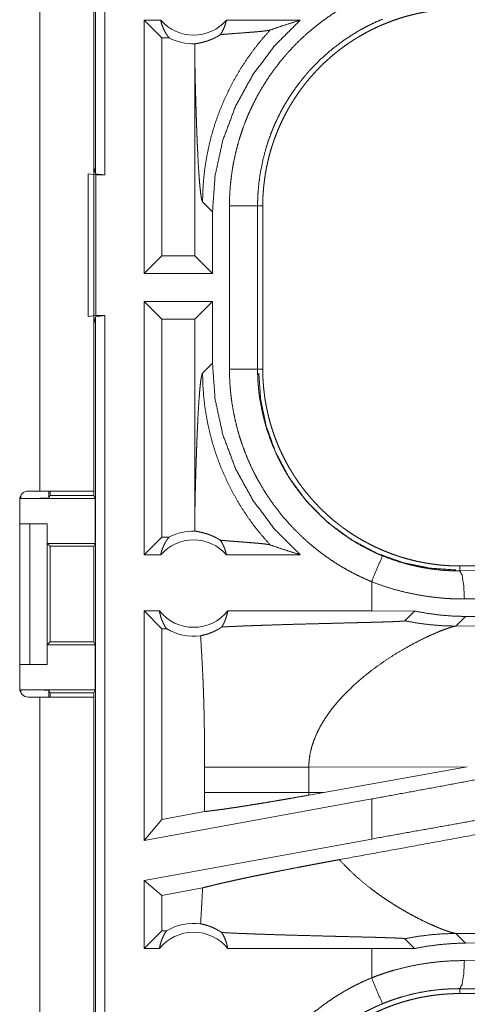
# Model space of a CAD drawing. Units: inches. Extents: x 24 to 148, y 18 to 130.
# Drawn here: x 36 to 37, y 26 to 28 of the extents above; entities that cross this region are included whole.
import ezdxf

# ---------------------------------------------------------------- set-up
doc = ezdxf.new("R2010")
doc.units = ezdxf.units.IN
doc.header["$MEASUREMENT"] = 0
doc.layers.add('1', color=7, linetype='Continuous', true_color=0xffffff)

msp = doc.modelspace()

# ---------------------------------------------------------------- linework, layer by layer
at = {"layer": '1', "color": 18, "linetype": 'Continuous', "lineweight": 18}
for p, q in [((35.8647, 27.6442), (35.8647, 29.0236)), ((35.8813, 29.0216), (35.8813, 27.6421)), ((35.7655, 28.4641), (35.7655, 27.0801)), ((35.8615, 27.0801), (35.8615, 28.4641)), ((35.9821, 27.8856), (35.9507, 27.9171)), ((35.9803, 27.9171), (35.9507, 27.9171)), ((35.9507, 27.4671), (35.9507, 27.9171)), ((36.2281, 27.9171), (36.097, 27.9171)), ((35.9953, 27.8856), (35.9821, 27.8856)), ((35.9821, 27.8856), (35.9821, 27.4985)), ((36.0409, 27.8481), (36.0409, 27.4985)), ((35.8615, 27.6567), (35.8647, 27.6442)), ((35.8515, 27.6438), (35.8649, 27.6421)), ((35.8515, 27.3903), (35.8515, 27.6438)), ((35.8813, 27.6421), (35.8647, 27.6442)), ((35.8649, 27.6421), (35.8813, 27.6421)), ((35.8649, 27.6421), (35.8649, 27.3921)), ((36.0547, 27.5942), (36.0723, 27.5766)), ((36.1024, 27.2968), (36.1024, 27.5873)), ((36.1524, 27.5873), (36.1524, 27.2968)), ((36.1524, 27.5873), (36.1615, 27.5873)), ((36.1615, 27.2968), (36.1615, 27.5873)), ((36.0723, 27.4671), (36.0723, 27.5766)), ((35.9821, 27.4985), (35.9507, 27.4671)), ((36.0409, 27.4985), (35.9821, 27.4985)), ((36.0409, 27.4985), (36.0723, 27.4671)), ((36.0723, 27.4671), (35.9507, 27.4671)), ((36.0723, 27.4171), (35.9507, 27.4171)), ((35.9507, 26.9671), (35.9507, 27.4171)), ((35.9821, 27.3856), (35.9507, 27.4171)), ((36.0409, 27.3856), (36.0723, 27.4171)), ((36.0723, 27.3075), (36.0723, 27.4171)), ((35.8649, 27.3921), (35.8515, 27.3903)), ((35.8647, 27.39), (35.8615, 27.3774)), ((35.8647, 27.39), (35.8813, 27.3921)), ((35.8647, 25.8942), (35.8647, 27.39)), ((35.8649, 27.3921), (35.8813, 27.3921)), ((35.8813, 27.3921), (35.8813, 25.8921)), ((36.0409, 27.3856), (35.9821, 27.3856)), ((35.9821, 27.3856), (35.9821, 26.9985)), ((36.0409, 27.3856), (36.0409, 27.036)), ((36.0723, 27.3075), (36.0547, 27.2899)), ((36.1524, 27.2968), (36.1615, 27.2968)), ((35.7655, 27.0801), (35.745, 27.0801)), ((35.7818, 27.0801), (35.7818, 27.0679)), ((35.784, 27.0801), (35.784, 27.0723)), ((35.8615, 27.0801), (35.8615, 27.0723)), ((35.73, 27.0651), (35.73, 26.7291)), ((35.7318, 27.0671), (35.7318, 27.0723)), ((35.7318, 27.0671), (35.8641, 27.0671)), ((35.784, 27.0723), (35.7818, 27.0679)), ((35.784, 27.0723), (35.8615, 27.0723)), ((35.8641, 27.0671), (35.8615, 27.0723)), ((35.8641, 27.0671), (35.8641, 26.9871)), ((35.73, 27.0221), (35.7481, 27.0221)), ((35.7481, 27.0221), (35.7786, 27.0221)), ((35.7481, 26.7721), (35.7481, 27.0221)), ((35.7786, 27.0221), (35.7786, 26.7721)), ((35.7786, 27.0221), (35.779, 27.0221)), ((35.779, 27.0221), (35.779, 26.9871)), ((35.779, 26.9871), (35.784, 26.982)), ((35.779, 26.9871), (35.8641, 26.9871)), ((35.8616, 26.982), (35.8641, 26.9871)), ((35.9821, 26.9985), (35.9507, 26.9671)), ((35.9953, 26.9985), (35.9821, 26.9985)), ((35.784, 26.982), (35.784, 26.8121)), ((35.784, 26.982), (35.8616, 26.982)), ((35.8616, 26.8121), (35.8616, 26.982)), ((35.9803, 26.9671), (35.9507, 26.9671)), ((36.2281, 26.9671), (36.097, 26.9671)), ((36.5113, 26.9384), (36.5113, 26.9471)), ((42.0428, 26.9471), (36.5113, 26.9471)), ((36.5113, 26.9384), (36.6007, 26.939)), ((36.3549, 26.919), (36.3549, 26.8671)), ((36.6137, 26.8891), (36.5195, 26.8884)), ((35.9821, 26.8356), (35.9507, 26.8671)), ((35.978, 26.8671), (35.9507, 26.8671)), ((35.9507, 26.4589), (35.9507, 26.8671)), ((36.3549, 26.8671), (36.0993, 26.8671)), ((36.4312, 26.867), (36.3549, 26.8671)), ((36.4138, 26.8495), (36.4312, 26.867)), ((36.5044, 26.8402), (36.5215, 26.8573)), ((36.6137, 26.8566), (36.5215, 26.8573)), ((35.9905, 26.8356), (35.9821, 26.8356)), ((35.9821, 26.8356), (35.9821, 26.4966)), ((36.9813, 26.8417), (36.5044, 26.8402)), ((35.784, 26.8121), (35.779, 26.807)), ((35.784, 26.8121), (35.8616, 26.8121)), ((35.8616, 26.8121), (35.8641, 26.807)), ((35.779, 26.807), (35.779, 26.7721)), ((35.779, 26.807), (35.8641, 26.807)), ((35.8641, 26.807), (35.8641, 26.727)), ((35.73, 26.7721), (35.7481, 26.7721)), ((35.7786, 26.7721), (35.7481, 26.7721)), ((35.779, 26.7721), (35.7786, 26.7721)), ((35.7318, 26.727), (35.8641, 26.727)), ((35.7318, 26.7219), (35.7318, 26.727)), ((35.7818, 26.7262), (35.784, 26.7218)), ((35.7818, 26.7262), (35.7818, 26.7141)), ((35.8641, 26.727), (35.8615, 26.7218)), ((35.745, 26.7141), (35.7655, 26.7141)), ((35.7655, 26.7141), (35.7655, 25.3301)), ((35.784, 26.7218), (35.8615, 26.7218)), ((35.784, 26.7218), (35.784, 26.7141)), ((35.8615, 26.7218), (35.8615, 26.7141)), ((35.8615, 25.3301), (35.8615, 26.7141)), ((36.0582, 26.5895), (36.0582, 26.5446)), ((36.2431, 26.5895), (36.5247, 26.5903)), ((36.2431, 26.5446), (36.2431, 26.5895)), ((36.2699, 26.5445), (36.5247, 26.5903)), ((36.3549, 26.5329), (35.9507, 26.4589)), ((36.2699, 26.5445), (36.2431, 26.5446)), ((36.2699, 26.5445), (36.2432, 26.5398)), ((36.3549, 26.5329), (36.3549, 26.4617)), ((35.9821, 26.4966), (35.9507, 26.4589)), ((36.0581, 26.5105), (35.9821, 26.4966)), ((36.3549, 26.4617), (35.9507, 26.3878)), ((35.9821, 26.3616), (35.9507, 26.3878)), ((35.9507, 26.2671), (35.9507, 26.3878)), ((36.0547, 26.3749), (35.9821, 26.3616)), ((35.9821, 26.3616), (35.9821, 26.2985)), ((35.9821, 26.2985), (35.9507, 26.2671)), ((35.9905, 26.2985), (35.9821, 26.2985)), ((36.5215, 26.2768), (36.5044, 26.2939)), ((36.5044, 26.2939), (36.9813, 26.2925)), ((36.4138, 26.2846), (36.4312, 26.2672)), ((36.5215, 26.2768), (36.6137, 26.2775)), ((35.978, 26.2671), (35.9507, 26.2671)), ((36.3549, 26.2671), (36.0993, 26.2671)), ((36.4312, 26.2672), (36.3549, 26.2671)), ((36.3549, 26.2671), (36.3549, 26.2151)), ((36.5195, 26.2457), (36.6137, 26.245)), ((36.6007, 26.1951), (36.5113, 26.1957)), ((36.5113, 26.1957), (36.5113, 26.1871)), ((42.2867, 26.1871), (36.5113, 26.1871))]:
    msp.add_line(p, q, dxfattribs=at)
for centre, radius, start, end in [((36.0387, 27.9684), 0.0777, 221.3424, 318.6576), ((36.0387, 27.9684), 0.0934, 242.355, 271.5048), ((35.745, 27.0651), 0.015, 90, 180), ((36.0387, 26.9157), 0.0934, 88.4952, 117.645), ((36.0387, 26.9157), 0.0777, 41.3424, 138.6576), ((36.0387, 26.9157), 0.0777, 218.744, 321.256), ((36.0387, 26.9157), 0.0934, 238.9768, 277.6574), ((35.745, 26.7291), 0.015, 180, 270), ((36.0387, 26.2184), 0.0934, 82.3426, 121.0232), ((36.0387, 26.2184), 0.0777, 38.744, 141.256)]:
    msp.add_arc(centre, radius, start, end, dxfattribs=at)
for points, knots in [([(36.1024, 27.5873), (36.1027, 27.6024), (36.1035, 27.6175), (36.1049, 27.6324), (36.1068, 27.6472), (36.1093, 27.6619), (36.1123, 27.6766), (36.1158, 27.6911), (36.1199, 27.7055), (36.1245, 27.7198), (36.1296, 27.734), (36.131, 27.7375), (36.1324, 27.7411), (36.1339, 27.7446), (36.1353, 27.7481), (36.1384, 27.755), (36.1415, 27.7618), (36.1482, 27.7753), (36.1553, 27.7885), (36.163, 27.8015), (36.171, 27.8141), (36.1796, 27.8264), (36.1886, 27.8385), (36.1933, 27.8444), (36.1981, 27.8502), (36.2006, 27.8531), (36.203, 27.856), (36.2055, 27.8588), (36.2081, 27.8616), (36.2184, 27.8727), (36.2291, 27.8833), (36.2402, 27.8934), (36.2516, 27.9032), (36.2634, 27.9125), (36.2755, 27.9213), (36.2879, 27.9298), (36.3007, 27.9378), (36.3039, 27.9397), (36.3072, 27.9416), (36.3105, 27.9435), (36.3138, 27.9454), (36.3205, 27.949), (36.3273, 27.9524), (36.3409, 27.959), (36.3549, 27.9651)], [0, 0, 0.031444, 0.062709, 0.093841, 0.124875, 0.155864, 0.186836, 0.217841, 0.248919, 0.280116, 0.311472, 0.31934, 0.327221, 0.335105, 0.342972, 0.35868, 0.374353, 0.405594, 0.436755, 0.467862, 0.498976, 0.530124, 0.561357, 0.577016, 0.592712, 0.600579, 0.608454, 0.61634, 0.62422, 0.655621, 0.686877, 0.718046, 0.74917, 0.780275, 0.811414, 0.842628, 0.873965, 0.881824, 0.889687, 0.897573, 0.905455, 0.921221, 0.936974, 0.968476, 1, 1]), ([(36.1615, 27.5873), (36.1616, 27.5959), (36.1619, 27.6045), (36.1625, 27.6131), (36.1632, 27.6216), (36.1642, 27.6301), (36.1653, 27.6386), (36.1667, 27.647), (36.1682, 27.6554), (36.17, 27.6638), (36.172, 27.6721), (36.1741, 27.6804), (36.1765, 27.6887), (36.1778, 27.6928), (36.1791, 27.6969), (36.1798, 27.6989), (36.1805, 27.701), (36.1812, 27.703), (36.1819, 27.7051), (36.1849, 27.7131), (36.1881, 27.7211), (36.1915, 27.729), (36.1951, 27.7368), (36.1988, 27.7445), (36.2028, 27.7521), (36.2069, 27.7596), (36.2112, 27.7669), (36.2156, 27.7742), (36.2203, 27.7814), (36.2251, 27.7885), (36.2302, 27.7955), (36.2328, 27.7989), (36.2354, 27.8023), (36.2381, 27.8057), (36.2408, 27.8091), (36.2463, 27.8157), (36.252, 27.8221), (36.2579, 27.8284), (36.2639, 27.8345), (36.27, 27.8405), (36.2762, 27.8463), (36.2826, 27.852), (36.2891, 27.8575), (36.2958, 27.8628), (36.3026, 27.868), (36.3096, 27.8731), (36.3167, 27.8779), (36.3203, 27.8803), (36.3239, 27.8827), (36.3257, 27.8838), (36.3276, 27.885), (36.3294, 27.8861), (36.3313, 27.8872), (36.3387, 27.8915), (36.3462, 27.8957), (36.3538, 27.8996), (36.3615, 27.9034), (36.3693, 27.907), (36.3771, 27.9103), (36.3851, 27.9135), (36.3931, 27.9165), (36.4012, 27.9193), (36.4093, 27.9219), (36.4176, 27.9243), (36.4259, 27.9265), (36.4301, 27.9275), (36.4343, 27.9285), (36.4385, 27.9294), (36.4428, 27.9303), (36.4513, 27.9319), (36.4598, 27.9332), (36.4683, 27.9344), (36.4768, 27.9354), (36.4854, 27.9361), (36.494, 27.9366), (36.5027, 27.937), (36.5113, 27.9371)], [0, 0, 0.01573, 0.031405, 0.047034, 0.062625, 0.078195, 0.09374, 0.10928, 0.124821, 0.140375, 0.155944, 0.171546, 0.187186, 0.195024, 0.202874, 0.206803, 0.210739, 0.214676, 0.218616, 0.234334, 0.249997, 0.265613, 0.281199, 0.29676, 0.312303, 0.327843, 0.34339, 0.358941, 0.374517, 0.390128, 0.405778, 0.41362, 0.421477, 0.429348, 0.437221, 0.452926, 0.468578, 0.484189, 0.49977, 0.515321, 0.530869, 0.54641, 0.561953, 0.577509, 0.593095, 0.608715, 0.624377, 0.632228, 0.640089, 0.644033, 0.64797, 0.651903, 0.655837, 0.671523, 0.687167, 0.702769, 0.718343, 0.733894, 0.749433, 0.764974, 0.780522, 0.79609, 0.81168, 0.827311, 0.842987, 0.850844, 0.858713, 0.866591, 0.87446, 0.890166, 0.905853, 0.921525, 0.93719, 0.952865, 0.968547, 0.984258, 1, 1]), ([(35.9803, 27.9171), (35.9815, 27.9121), (35.9831, 27.9072), (35.985, 27.9025), (35.9871, 27.898), (35.9896, 27.8936), (35.9923, 27.8895), (35.9953, 27.8856)], [0, 0, 0.145979, 0.291235, 0.435445, 0.578524, 0.72044, 0.860925, 1, 1]), ([(36.0723, 27.5766), (36.0769, 27.6407), (36.0906, 27.7036), (36.1131, 27.7638), (36.144, 27.8202), (36.1826, 27.8717), (36.2281, 27.9171)], [0, 0, 0.166714, 0.333409, 0.50008, 0.666726, 0.833362, 1, 1]), ([(36.0864, 27.8915), (36.0892, 27.8961), (36.0917, 27.9011), (36.0939, 27.9062), (36.0956, 27.9116), (36.097, 27.9171)], [0, 0, 0.19644, 0.394848, 0.595128, 0.79697, 1, 1]), ([(36.374, 27.9189), (36.3618, 27.9136), (36.3498, 27.9078), (36.3439, 27.9048), (36.338, 27.9016), (36.3351, 27.9), (36.3322, 27.8984), (36.3293, 27.8967), (36.3265, 27.895), (36.3043, 27.8806), (36.2834, 27.8646), (36.2637, 27.8472), (36.2453, 27.8283), (36.243, 27.8258), (36.2408, 27.8233), (36.2387, 27.8208), (36.2365, 27.8182), (36.2323, 27.8131), (36.2282, 27.8079), (36.2203, 27.7974), (36.2128, 27.7866), (36.2057, 27.7755), (36.199, 27.7642), (36.1927, 27.7527), (36.1869, 27.7408), (36.1841, 27.7348), (36.1814, 27.7288), (36.1801, 27.7257), (36.1789, 27.7226), (36.1776, 27.7195), (36.1764, 27.7164), (36.1719, 27.704), (36.1678, 27.6914), (36.1611, 27.666), (36.1563, 27.6401), (36.1546, 27.6271), (36.1534, 27.6139), (36.1531, 27.6106), (36.1529, 27.6072), (36.1528, 27.6039), (36.1526, 27.6006), (36.1524, 27.5939), (36.1524, 27.5873)], [0, 0, 0.031482, 0.062948, 0.078675, 0.094426, 0.102303, 0.110171, 0.118032, 0.125874, 0.188336, 0.250497, 0.312699, 0.375264, 0.38313, 0.391006, 0.39887, 0.406729, 0.422413, 0.43805, 0.469242, 0.500355, 0.531429, 0.562499, 0.593614, 0.624821, 0.640465, 0.656148, 0.664014, 0.671883, 0.679755, 0.687623, 0.718967, 0.750179, 0.812375, 0.874542, 0.905724, 0.937028, 0.944883, 0.952741, 0.960619, 0.968493, 0.984249, 1, 1]), ([(36.1747, 27.8997), (36.1923, 27.9057), (36.2101, 27.9115), (36.2281, 27.9171)], [0, 0, 0.330979, 0.664446, 1, 1]), ([(36.1747, 27.8997), (36.16, 27.883), (36.1462, 27.8657), (36.1333, 27.8478), (36.1214, 27.8294), (36.1104, 27.8105), (36.1004, 27.7913), (36.0914, 27.7717), (36.0834, 27.752), (36.0765, 27.7321), (36.0705, 27.7121), (36.0656, 27.6921), (36.0616, 27.6721), (36.0585, 27.6523), (36.0564, 27.6327), (36.0551, 27.6133), (36.0547, 27.5942)], [0, 0, 0.066034, 0.131932, 0.197609, 0.262981, 0.327979, 0.392524, 0.456567, 0.52001, 0.582809, 0.644914, 0.706252, 0.766787, 0.826461, 0.885243, 0.943102, 1, 1]), ([(36.0864, 27.8915), (36.0926, 27.892), (36.0989, 27.8925), (36.1054, 27.893), (36.112, 27.8935), (36.1253, 27.8945), (36.1319, 27.895), (36.1383, 27.8955), (36.1446, 27.896), (36.1505, 27.8965), (36.1561, 27.897), (36.1612, 27.8975), (36.1657, 27.898), (36.1695, 27.8986), (36.1726, 27.8991), (36.1747, 27.8997)], [0, 0, 0.070084, 0.142135, 0.215725, 0.290335, 0.440357, 0.514566, 0.587239, 0.657578, 0.724738, 0.787702, 0.845454, 0.89687, 0.940661, 0.975481, 1, 1]), ([(36.0411, 27.875), (36.042, 27.8752), (36.0432, 27.8755), (36.0464, 27.876), (36.0484, 27.8764), (36.0506, 27.8769), (36.0531, 27.8774), (36.0558, 27.8781), (36.0587, 27.8789), (36.0619, 27.8798), (36.0653, 27.881), (36.069, 27.8824), (36.07, 27.8828), (36.071, 27.8832), (36.072, 27.8836), (36.073, 27.8841), (36.075, 27.885), (36.0771, 27.8861), (36.0793, 27.8872), (36.0816, 27.8885), (36.0839, 27.8899), (36.0864, 27.8915)], [0, 0, 0.019528, 0.044714, 0.111711, 0.153228, 0.200046, 0.252058, 0.309372, 0.37215, 0.440625, 0.515141, 0.596262, 0.617655, 0.639487, 0.661785, 0.684491, 0.731377, 0.780226, 0.831278, 0.884749, 0.940868, 1, 1]), ([(36.0411, 27.875), (36.0409, 27.8616), (36.0409, 27.8481)], [0, 0, 0.499962, 1, 1]), ([(36.0409, 27.8481), (36.0414, 27.8238), (36.0419, 27.7999), (36.0422, 27.7882), (36.0426, 27.7766), (36.0429, 27.7652), (36.0432, 27.754), (36.0436, 27.7431), (36.044, 27.7323), (36.0443, 27.7219), (36.0447, 27.7117), (36.0451, 27.7018), (36.0456, 27.6922), (36.046, 27.6829), (36.0464, 27.674), (36.0473, 27.6574), (36.0483, 27.6423), (36.0493, 27.629), (36.0503, 27.6177), (36.0514, 27.6084), (36.0525, 27.6013), (36.0536, 27.5966), (36.0547, 27.5942)], [0, 0, 0.09567, 0.189517, 0.235593, 0.281031, 0.325743, 0.369664, 0.412731, 0.454854, 0.495983, 0.536028, 0.574926, 0.612599, 0.64896, 0.683958, 0.74953, 0.808719, 0.860946, 0.905668, 0.942354, 0.970511, 0.98976, 1, 1]), ([(36.1024, 27.5873), (36.1269, 27.5873), (36.1524, 27.5873)], [0, 0, 0.490196, 1, 1]), ([(36.2281, 26.9671), (36.1826, 27.0124), (36.144, 27.0639), (36.1131, 27.1203), (36.0906, 27.1805), (36.0769, 27.2434), (36.0723, 27.3075)], [0, 0, 0.166634, 0.333273, 0.499922, 0.666588, 0.833278, 1, 1]), ([(36.0409, 27.036), (36.0414, 27.0603), (36.0419, 27.0842), (36.0422, 27.096), (36.0426, 27.1075), (36.0429, 27.1189), (36.0432, 27.1301), (36.0436, 27.1411), (36.044, 27.1518), (36.0443, 27.1623), (36.0447, 27.1724), (36.0451, 27.1823), (36.0456, 27.1919), (36.046, 27.2012), (36.0464, 27.2101), (36.0473, 27.2268), (36.0483, 27.2418), (36.0493, 27.2551), (36.0503, 27.2664), (36.0514, 27.2757), (36.0525, 27.2828), (36.0536, 27.2876), (36.0547, 27.2899)], [0, 0, 0.09567, 0.189517, 0.235599, 0.281031, 0.325743, 0.369664, 0.412731, 0.45486, 0.495983, 0.536034, 0.574932, 0.612599, 0.648966, 0.683964, 0.749536, 0.808719, 0.860952, 0.905668, 0.942347, 0.970517, 0.989766, 1, 1]), ([(36.1747, 26.9845), (36.1608, 27.0002), (36.1476, 27.0165), (36.1352, 27.0335), (36.1237, 27.051), (36.1129, 27.0691), (36.103, 27.0876), (36.094, 27.1065), (36.0858, 27.1259), (36.0786, 27.1456), (36.0723, 27.1656), (36.067, 27.1859), (36.0626, 27.2065), (36.0591, 27.2272), (36.0567, 27.248), (36.0552, 27.2689), (36.0547, 27.2899)], [0, 0, 0.06251, 0.125027, 0.187541, 0.25005, 0.312561, 0.375068, 0.437572, 0.500078, 0.56258, 0.625074, 0.687571, 0.750066, 0.812552, 0.875038, 0.937521, 1, 1]), ([(36.1024, 27.2968), (36.1451, 27.2968), (36.1524, 27.2968)], [0, 0, 0.854667, 1, 1]), ([(36.3549, 26.919), (36.341, 26.9251), (36.3274, 26.9316), (36.3141, 26.9386), (36.3012, 26.946), (36.2885, 26.9539), (36.2761, 26.9623), (36.2641, 26.9711), (36.2523, 26.9804), (36.2409, 26.9901), (36.2297, 27.0003), (36.227, 27.0029), (36.2243, 27.0056), (36.2216, 27.0083), (36.2189, 27.011), (36.2137, 27.0164), (36.2085, 27.022), (36.1986, 27.0333), (36.1892, 27.0449), (36.1802, 27.0569), (36.1716, 27.0692), (36.1635, 27.0818), (36.1558, 27.0948), (36.1521, 27.1014), (36.1486, 27.1081), (36.1468, 27.1114), (36.1451, 27.1148), (36.1435, 27.1182), (36.1418, 27.1216), (36.1356, 27.1354), (36.1299, 27.1494), (36.1248, 27.1635), (36.1201, 27.1777), (36.116, 27.1922), (36.1125, 27.2067), (36.1094, 27.2215), (36.1069, 27.2363), (36.1064, 27.2401), (36.1059, 27.2438), (36.1054, 27.2476), (36.1049, 27.2514), (36.1042, 27.2589), (36.1035, 27.2665), (36.1027, 27.2817), (36.1024, 27.2968)], [0, 0, 0.031448, 0.06271, 0.09384, 0.124875, 0.155862, 0.186835, 0.217839, 0.248919, 0.280116, 0.311467, 0.319337, 0.327221, 0.335102, 0.342973, 0.358681, 0.374347, 0.405594, 0.436749, 0.467861, 0.498973, 0.530124, 0.561357, 0.577018, 0.592715, 0.600581, 0.608459, 0.616339, 0.624218, 0.655617, 0.68688, 0.718046, 0.749162, 0.78027, 0.811413, 0.842628, 0.873965, 0.881823, 0.889692, 0.897574, 0.905458, 0.921222, 0.936977, 0.968474, 1, 1]), ([(36.1524, 27.2968), (36.1524, 27.2952), (36.1524, 27.2935), (36.1524, 27.2918), (36.1524, 27.2902), (36.1525, 27.2869), (36.1526, 27.2835), (36.1529, 27.2769), (36.1534, 27.2703), (36.1539, 27.2636), (36.1546, 27.257), (36.155, 27.2537), (36.1554, 27.2504), (36.1558, 27.2471), (36.1563, 27.2438), (36.1612, 27.2178), (36.1679, 27.1924), (36.1764, 27.1676), (36.1869, 27.1432), (36.1883, 27.1402), (36.1898, 27.1373), (36.1913, 27.1343), (36.1928, 27.1313), (36.1959, 27.1255), (36.1991, 27.1197), (36.2058, 27.1083), (36.2129, 27.0973), (36.2204, 27.0865), (36.2283, 27.076), (36.2366, 27.0658), (36.2453, 27.0558), (36.2498, 27.051), (36.2544, 27.0462), (36.2567, 27.0438), (36.2591, 27.0414), (36.2614, 27.0391), (36.2638, 27.0368), (36.2736, 27.0279), (36.2837, 27.0193), (36.3046, 27.0034), (36.3266, 26.989), (36.3381, 26.9825), (36.3498, 26.9763), (36.3527, 26.9748), (36.3557, 26.9734), (36.3587, 26.9719), (36.3618, 26.9705), (36.3678, 26.9678), (36.374, 26.9652)], [0, 0, 0.003937, 0.007879, 0.011817, 0.015751, 0.02362, 0.031488, 0.04722, 0.062949, 0.078681, 0.094424, 0.102301, 0.110173, 0.118033, 0.125881, 0.188345, 0.250507, 0.312697, 0.375266, 0.383134, 0.391007, 0.398874, 0.40673, 0.422409, 0.43805, 0.469249, 0.500361, 0.531435, 0.562504, 0.593621, 0.624822, 0.640473, 0.656156, 0.664014, 0.671882, 0.679756, 0.687621, 0.718968, 0.750182, 0.812372, 0.874539, 0.905725, 0.937032, 0.944885, 0.952743, 0.960618, 0.968493, 0.984251, 1, 1]), ([(36.5044, 26.9401), (36.4584, 26.9432), (36.4112, 26.9529), (36.364, 26.9697), (36.3186, 26.9938), (36.2765, 27.0248), (36.2393, 27.062), (36.2083, 27.1041), (36.1842, 27.1496), (36.1674, 27.1967), (36.1577, 27.244), (36.1546, 27.2899)], [0, 0, 0.083959, 0.171847, 0.263041, 0.356769, 0.452073, 0.547925, 0.643233, 0.736957, 0.828156, 0.916041, 1, 1]), ([(36.5113, 26.9471), (36.5027, 26.9472), (36.4941, 26.9475), (36.4855, 26.948), (36.477, 26.9487), (36.4684, 26.9497), (36.46, 26.9508), (36.4516, 26.9522), (36.4432, 26.9538), (36.4348, 26.9555), (36.4265, 26.9575), (36.4182, 26.9597), (36.4099, 26.9621), (36.4058, 26.9633), (36.4017, 26.9647), (36.3997, 26.9653), (36.3976, 26.966), (36.3956, 26.9667), (36.3935, 26.9675), (36.3854, 26.9705), (36.3774, 26.9737), (36.3696, 26.977), (36.3618, 26.9806), (36.3541, 26.9844), (36.3465, 26.9883), (36.339, 26.9924), (36.3316, 26.9967), (36.3244, 27.0012), (36.3172, 27.0058), (36.3101, 27.0107), (36.3031, 27.0157), (36.2997, 27.0183), (36.2963, 27.0209), (36.2929, 27.0236), (36.2895, 27.0263), (36.2829, 27.0319), (36.2764, 27.0376), (36.2702, 27.0434), (36.264, 27.0494), (36.2581, 27.0555), (36.2522, 27.0618), (36.2466, 27.0682), (36.2411, 27.0747), (36.2357, 27.0814), (36.2305, 27.0882), (36.2255, 27.0951), (36.2206, 27.1022), (36.2183, 27.1058), (36.2159, 27.1094), (36.2148, 27.1113), (36.2136, 27.1131), (36.2125, 27.115), (36.2114, 27.1168), (36.207, 27.1243), (36.2029, 27.1318), (36.1989, 27.1394), (36.1952, 27.1471), (36.1916, 27.1548), (36.1882, 27.1627), (36.1851, 27.1706), (36.1821, 27.1786), (36.1793, 27.1867), (36.1767, 27.1949), (36.1743, 27.2031), (36.1721, 27.2114), (36.1711, 27.2156), (36.1701, 27.2198), (36.1692, 27.2241), (36.1683, 27.2283), (36.1667, 27.2368), (36.1653, 27.2453), (36.1642, 27.2538), (36.1632, 27.2624), (36.1625, 27.271), (36.1619, 27.2796), (36.1616, 27.2882), (36.1615, 27.2968)], [0, 0, 0.01573, 0.031405, 0.047034, 0.062625, 0.078194, 0.093739, 0.10928, 0.12482, 0.140376, 0.155943, 0.171545, 0.187185, 0.195024, 0.202875, 0.206802, 0.210738, 0.214676, 0.218616, 0.234333, 0.249996, 0.265612, 0.281198, 0.29676, 0.312307, 0.327844, 0.343389, 0.358941, 0.374518, 0.390127, 0.405777, 0.413618, 0.421476, 0.429354, 0.437222, 0.452925, 0.468578, 0.484187, 0.499768, 0.515326, 0.530867, 0.546408, 0.561954, 0.57751, 0.593095, 0.608715, 0.624375, 0.632223, 0.64009, 0.64403, 0.647968, 0.651904, 0.655835, 0.671523, 0.687165, 0.702767, 0.718341, 0.733891, 0.749433, 0.764972, 0.780522, 0.796087, 0.81168, 0.827308, 0.842981, 0.850841, 0.858713, 0.866588, 0.874456, 0.890168, 0.905851, 0.921523, 0.937191, 0.952863, 0.968547, 0.984255, 1, 1]), ([(35.8615, 27.0801), (35.8432, 27.0801), (35.8219, 27.0801), (35.7655, 27.0801)], [0, 0, 0.191001, 0.412213, 1, 1]), ([(35.7818, 27.0679), (35.7779, 27.0676), (35.767, 27.0673), (35.7509, 27.0671), (35.7318, 27.0671)], [0, 0, 0.078836, 0.296159, 0.619452, 1, 1]), ([(36.0409, 27.036), (36.0409, 27.0225), (36.0411, 27.0091)], [0, 0, 0.500068, 1, 1]), ([(36.0864, 26.9927), (36.0839, 26.9942), (36.0816, 26.9956), (36.0794, 26.9969), (36.0772, 26.998), (36.073, 27), (36.0691, 27.0017), (36.0672, 27.0024), (36.0654, 27.0031), (36.0646, 27.0034), (36.0637, 27.0037), (36.0628, 27.004), (36.062, 27.0043), (36.0588, 27.0052), (36.0558, 27.006), (36.0531, 27.0067), (36.0506, 27.0072), (36.0484, 27.0077), (36.0464, 27.0081), (36.0447, 27.0084), (36.0432, 27.0087), (36.042, 27.0089), (36.0411, 27.0091)], [0, 0, 0.058965, 0.114877, 0.168123, 0.218891, 0.314109, 0.401848, 0.443152, 0.482935, 0.502225, 0.521173, 0.53977, 0.557901, 0.626746, 0.689865, 0.747456, 0.799672, 0.846569, 0.888224, 0.924448, 0.955294, 0.980479, 1, 1]), ([(35.9803, 26.9671), (35.9815, 26.972), (35.9831, 26.9769), (35.985, 26.9816), (35.9871, 26.9862), (35.9896, 26.9905), (35.9923, 26.9946), (35.9953, 26.9985)], [0, 0, 0.146029, 0.29129, 0.435505, 0.578589, 0.720469, 0.860921, 1, 1]), ([(36.0864, 26.9927), (36.0892, 26.988), (36.0917, 26.9831), (36.0939, 26.9779), (36.0956, 26.9726), (36.097, 26.9671)], [0, 0, 0.19644, 0.394847, 0.595127, 0.796913, 1, 1]), ([(36.0864, 26.9927), (36.0926, 26.9922), (36.0989, 26.9917), (36.1054, 26.9912), (36.112, 26.9907), (36.1253, 26.9897), (36.1319, 26.9892), (36.1383, 26.9886), (36.1446, 26.9881), (36.1505, 26.9876), (36.1561, 26.9871), (36.1612, 26.9866), (36.1657, 26.9861), (36.1695, 26.9855), (36.1726, 26.985), (36.1747, 26.9845)], [0, 0, 0.070082, 0.142136, 0.215723, 0.290333, 0.440355, 0.514563, 0.587237, 0.657575, 0.724735, 0.7877, 0.845452, 0.896868, 0.940657, 0.975476, 1, 1]), ([(36.1747, 26.9845), (36.1923, 26.9784), (36.2101, 26.9726), (36.2281, 26.9671)], [0, 0, 0.33097, 0.664446, 1, 1]), ([(36.374, 26.9652), (36.3642, 26.9417), (36.3549, 26.919)], [0, 0, 0.509817, 1, 1]), ([(36.374, 26.9652), (36.3906, 26.9588), (36.4073, 26.9533), (36.4243, 26.9487), (36.4414, 26.9449), (36.4587, 26.942), (36.4762, 26.9399), (36.4806, 26.9395), (36.485, 26.9392), (36.4894, 26.9389), (36.4938, 26.9387), (36.4981, 26.9385), (36.5025, 26.9384), (36.5047, 26.9384), (36.5069, 26.9384), (36.508, 26.9384), (36.5091, 26.9384), (36.5102, 26.9384), (36.5105, 26.9384), (36.5108, 26.9384), (36.5109, 26.9384), (36.5112, 26.9384), (36.5113, 26.9384)], [0, 0, 0.126168, 0.251482, 0.376209, 0.500709, 0.62525, 0.750132, 0.781451, 0.812784, 0.844067, 0.875328, 0.906526, 0.937713, 0.953291, 0.968869, 0.976658, 0.984446, 0.992211, 0.994176, 0.996117, 0.997088, 0.999029, 1, 1]), ([(36.5195, 26.8884), (36.5183, 26.9129), (36.5153, 26.9311), (36.5113, 26.9384)], [0, 0, 0.47824, 0.838148, 1, 1]), ([(36.5195, 26.8884), (36.509, 26.8885), (36.4985, 26.8888), (36.4932, 26.889), (36.488, 26.8893), (36.4827, 26.8897), (36.4775, 26.8902), (36.4565, 26.8925), (36.4358, 26.8959), (36.4153, 26.9002), (36.3949, 26.9055), (36.3748, 26.9118), (36.3549, 26.919)], [0, 0, 0.062401, 0.124868, 0.156122, 0.187436, 0.218773, 0.250101, 0.375034, 0.499625, 0.624131, 0.748856, 0.874038, 1, 1]), ([(35.978, 26.8671), (35.9792, 26.8614), (35.9807, 26.8558), (35.9826, 26.8505), (35.9849, 26.8453), (35.9875, 26.8403), (35.9905, 26.8356)], [0, 0, 0.169649, 0.338372, 0.505992, 0.672294, 0.837005, 1, 1]), ([(36.0887, 26.8386), (36.0917, 26.8438), (36.0943, 26.8493), (36.0964, 26.855), (36.0981, 26.861), (36.0993, 26.8671)], [0, 0, 0.196478, 0.394968, 0.59523, 0.797025, 1, 1]), ([(36.5215, 26.8573), (36.4989, 26.858), (36.4762, 26.8599), (36.4537, 26.8628), (36.4312, 26.867)], [0, 0, 0.249245, 0.49858, 0.74863, 1, 1]), ([(36.0887, 26.8386), (36.1047, 26.8394), (36.1222, 26.8402), (36.1269, 26.8404), (36.1316, 26.8405), (36.1363, 26.8407), (36.1388, 26.8408), (36.1511, 26.8413), (36.1612, 26.8416), (36.1821, 26.8423), (36.2038, 26.843), (36.226, 26.8436), (36.2487, 26.8442), (36.2717, 26.8448), (36.295, 26.8454), (36.3182, 26.846), (36.3298, 26.8463), (36.3471, 26.8467), (36.3584, 26.847), (36.3695, 26.8473), (36.375, 26.8475), (36.3803, 26.8477), (36.3855, 26.8478), (36.3906, 26.848), (36.393, 26.8481), (36.3954, 26.8482), (36.3977, 26.8483), (36.4, 26.8484), (36.4021, 26.8485), (36.4042, 26.8486), (36.4051, 26.8487), (36.4061, 26.8487), (36.407, 26.8488), (36.4078, 26.8488), (36.4094, 26.8489), (36.4108, 26.849), (36.4114, 26.8491), (36.412, 26.8492), (36.4125, 26.8492), (36.4129, 26.8493), (36.4135, 26.8494), (36.4138, 26.8495)], [0, 0, 0.049154, 0.103121, 0.117305, 0.131758, 0.146461, 0.153912, 0.191908, 0.223102, 0.287387, 0.35388, 0.422212, 0.491992, 0.562852, 0.634351, 0.70597, 0.74165, 0.79471, 0.82954, 0.863681, 0.880392, 0.896803, 0.912824, 0.928386, 0.935938, 0.943299, 0.950441, 0.957323, 0.963925, 0.970218, 0.973225, 0.976132, 0.978909, 0.981567, 0.986452, 0.990731, 0.992621, 0.994322, 0.995835, 0.99712, 0.99903, 1, 1]), ([(36.4138, 26.8495), (36.4362, 26.8455), (36.4588, 26.8426), (36.4816, 26.8408), (36.5044, 26.8402)], [0, 0, 0.25, 0.500027, 0.750003, 1, 1]), ([(36.0511, 26.8231), (36.0548, 26.8239), (36.0588, 26.8249), (36.0632, 26.8261), (36.0679, 26.8278), (36.0729, 26.8298), (36.078, 26.8322), (36.0794, 26.8329), (36.0807, 26.8336), (36.082, 26.8343), (36.0834, 26.8351), (36.0861, 26.8368), (36.0887, 26.8386)], [0, 0, 0.091608, 0.19323, 0.304771, 0.425833, 0.556235, 0.695888, 0.732217, 0.76911, 0.806543, 0.844399, 0.921411, 1, 1]), ([(36.4142, 26.8007), (36.4294, 26.8091), (36.444, 26.8166), (36.4577, 26.8232), (36.4703, 26.8287), (36.4815, 26.8332), (36.4911, 26.8367), (36.4952, 26.838), (36.4988, 26.839), (36.5019, 26.8397), (36.5044, 26.8402)], [0, 0, 0.176032, 0.341956, 0.49569, 0.63501, 0.757543, 0.86089, 0.904581, 0.94256, 0.974453, 1, 1]), ([(36.0511, 26.8231), (36.0529, 26.7939), (36.0545, 26.7647), (36.0552, 26.7501), (36.0558, 26.7356), (36.0563, 26.721), (36.0568, 26.7064), (36.0575, 26.6771), (36.058, 26.6479), (36.0582, 26.6187), (36.0582, 26.5895)], [0, 0, 0.125035, 0.250049, 0.312545, 0.375035, 0.437525, 0.500012, 0.624992, 0.749978, 0.87498, 1, 1]), ([(36.3457, 26.7544), (36.3626, 26.7673), (36.3798, 26.7794), (36.3971, 26.7906), (36.4142, 26.8007)], [0, 0, 0.257746, 0.511987, 0.760278, 1, 1]), ([(36.3457, 26.7544), (36.324, 26.7358), (36.3038, 26.7158)], [0, 0, 0.501744, 1, 1]), ([(35.7318, 26.727), (35.7509, 26.727), (35.767, 26.7268), (35.7779, 26.7265), (35.7818, 26.7262)], [0, 0, 0.380549, 0.703843, 0.921166, 1, 1]), ([(35.7655, 26.7141), (35.8219, 26.7141), (35.8432, 26.7141), (35.8615, 26.7141)], [0, 0, 0.587787, 0.808999, 1, 1]), ([(36.3038, 26.7158), (36.2967, 26.708), (36.2899, 26.7), (36.2834, 26.6919), (36.2774, 26.6836)], [0, 0, 0.253441, 0.50483, 0.75375, 1, 1]), ([(36.2774, 26.6836), (36.2699, 26.6724), (36.2632, 26.661), (36.2574, 26.6494), (36.2525, 26.6376), (36.2485, 26.6257), (36.2456, 26.6137), (36.2438, 26.6016), (36.2431, 26.5895)], [0, 0, 0.132347, 0.262459, 0.390276, 0.515811, 0.639195, 0.760708, 0.88078, 1, 1]), ([(36.0582, 26.5895), (36.0726, 26.5895), (36.0906, 26.5895), (36.1119, 26.5895), (36.1358, 26.5895), (36.1616, 26.5895), (36.175, 26.5895), (36.2023, 26.5895), (36.2297, 26.5895), (36.2431, 26.5895)], [0, 0, 0.077631, 0.175054, 0.290048, 0.419428, 0.559302, 0.631863, 0.779501, 0.927228, 1, 1]), ([(36.6137, 26.5814), (36.5285, 26.5651), (36.442, 26.5489), (36.3549, 26.5329)], [0, 0, 0.32926, 0.663448, 1, 1]), ([(36.0582, 26.5446), (36.0582, 26.5276), (36.0581, 26.5105)], [0, 0, 0.500046, 1, 1]), ([(36.0581, 26.5105), (36.0648, 26.5113), (36.0723, 26.5122), (36.0743, 26.5125), (36.0764, 26.5127), (36.0785, 26.513), (36.0807, 26.5133), (36.0852, 26.5139), (36.0898, 26.5145), (36.0996, 26.5159), (36.1102, 26.5175), (36.1157, 26.5183), (36.1214, 26.5192), (36.1273, 26.5201), (36.1303, 26.5206), (36.1333, 26.5211), (36.1457, 26.5231), (36.1586, 26.5251), (36.1718, 26.5273), (36.1856, 26.5297), (36.1926, 26.5309), (36.1997, 26.5321), (36.2068, 26.5333), (36.214, 26.5346), (36.2285, 26.5371), (36.2432, 26.5398)], [0, 0, 0.035552, 0.076012, 0.086887, 0.098062, 0.109486, 0.121139, 0.145209, 0.170253, 0.223248, 0.280125, 0.310009, 0.340886, 0.372705, 0.388882, 0.405219, 0.472119, 0.5415, 0.613326, 0.687634, 0.725698, 0.76409, 0.802771, 0.841688, 0.920325, 1, 1]), ([(36.0582, 26.5446), (36.0723, 26.5446), (36.0897, 26.5446), (36.1101, 26.5446), (36.1331, 26.5446), (36.1584, 26.5446), (36.1854, 26.5446), (36.2139, 26.5446), (36.2431, 26.5446)], [0, 0, 0.076223, 0.170264, 0.280505, 0.405025, 0.541677, 0.688101, 0.841761, 1, 1]), ([(36.2432, 26.5398), (36.2431, 26.5422), (36.2431, 26.5446)], [0, 0, 0.500288, 1, 1]), ([(36.9346, 26.5425), (36.6721, 26.4939), (36.4182, 26.4472), (36.2975, 26.4251)], [0, 0, 0.412052, 0.810676, 1, 1]), ([(36.6137, 26.5078), (36.5285, 26.4929), (36.442, 26.4775), (36.3549, 26.4617)], [0, 0, 0.328889, 0.663076, 1, 1]), ([(36.0547, 26.3749), (36.0584, 26.3759), (36.0625, 26.3769), (36.0669, 26.378), (36.0717, 26.3792), (36.0742, 26.3798), (36.0767, 26.3804), (36.0794, 26.3811), (36.0808, 26.3814), (36.0822, 26.3817), (36.0879, 26.3831), (36.0939, 26.3844), (36.1002, 26.3858), (36.1067, 26.3873), (36.1134, 26.3888), (36.1205, 26.3903), (36.1278, 26.3919), (36.1353, 26.3935), (36.1373, 26.3939), (36.1412, 26.3947), (36.1431, 26.3951), (36.1511, 26.3968), (36.1593, 26.3984), (36.1676, 26.4001), (36.1761, 26.4019), (36.1847, 26.4036), (36.1935, 26.4053), (36.207, 26.408), (36.2163, 26.4098), (36.2303, 26.4125), (36.2397, 26.4143), (36.2492, 26.4161), (36.2587, 26.4179), (36.2683, 26.4197), (36.278, 26.4215), (36.2877, 26.4233), (36.2975, 26.4251)], [0, 0, 0.015524, 0.032455, 0.050775, 0.070488, 0.080863, 0.091595, 0.102673, 0.108352, 0.114096, 0.137789, 0.162579, 0.18844, 0.215374, 0.243354, 0.272394, 0.302492, 0.333664, 0.341619, 0.357714, 0.365815, 0.398689, 0.432249, 0.466466, 0.501342, 0.536876, 0.573081, 0.62866, 0.666551, 0.724176, 0.762869, 0.801807, 0.840961, 0.880359, 0.919988, 0.959871, 1, 1]), ([(36.3569, 26.371), (36.3411, 26.3835), (36.3258, 26.3967), (36.3112, 26.4106), (36.2975, 26.4251)], [0, 0, 0.250682, 0.501998, 0.752281, 1, 1]), ([(36.0547, 26.3749), (36.0539, 26.3589), (36.053, 26.3429), (36.0521, 26.327), (36.0511, 26.311)], [0, 0, 0.249951, 0.499939, 0.749956, 1, 1]), ([(36.3569, 26.371), (36.3684, 26.3626), (36.3799, 26.3547), (36.3914, 26.3471), (36.4029, 26.34), (36.4142, 26.3333), (36.4253, 26.3271), (36.4362, 26.3214), (36.4466, 26.3162)], [0, 0, 0.134606, 0.267701, 0.398739, 0.527054, 0.652057, 0.773015, 0.889266, 1, 1]), ([(36.0887, 26.2956), (36.0861, 26.2973), (36.0834, 26.299), (36.082, 26.2998), (36.0807, 26.3005), (36.0794, 26.3012), (36.078, 26.3019), (36.0729, 26.3044), (36.0679, 26.3064), (36.0632, 26.308), (36.0588, 26.3093), (36.0548, 26.3103), (36.0511, 26.311)], [0, 0, 0.078501, 0.155424, 0.19328, 0.230694, 0.267605, 0.303934, 0.443604, 0.574168, 0.69523, 0.80677, 0.908392, 1, 1]), ([(36.4466, 26.3162), (36.4612, 26.3093), (36.4745, 26.3036)], [0, 0, 0.528751, 1, 1]), ([(36.4745, 26.3036), (36.4786, 26.302), (36.4825, 26.3005)], [0, 0, 0.514508, 1, 1]), ([(35.978, 26.2671), (35.9792, 26.2727), (35.9807, 26.2783), (35.9826, 26.2837), (35.9849, 26.2888), (35.9875, 26.2938), (35.9905, 26.2985)], [0, 0, 0.169611, 0.338341, 0.505968, 0.672278, 0.836997, 1, 1]), ([(36.0887, 26.2956), (36.0917, 26.2903), (36.0943, 26.2848), (36.0964, 26.2791), (36.0981, 26.2731), (36.0993, 26.2671)], [0, 0, 0.196488, 0.394989, 0.595261, 0.797067, 1, 1]), ([(36.0887, 26.2956), (36.1047, 26.2947), (36.1222, 26.2939), (36.1269, 26.2938), (36.1339, 26.2935), (36.1363, 26.2934), (36.1412, 26.2932), (36.1511, 26.2928), (36.1612, 26.2925), (36.1821, 26.2918), (36.2038, 26.2911), (36.226, 26.2905), (36.2602, 26.2896), (36.2833, 26.289), (36.295, 26.2887), (36.3182, 26.2881), (36.3298, 26.2878), (36.3471, 26.2874), (36.3584, 26.2871), (36.3695, 26.2868), (36.375, 26.2866), (36.3803, 26.2864), (36.3855, 26.2863), (36.3881, 26.2862), (36.393, 26.286), (36.3954, 26.2859), (36.3977, 26.2858), (36.4, 26.2857), (36.4021, 26.2856), (36.4042, 26.2855), (36.4061, 26.2854), (36.407, 26.2854), (36.4078, 26.2853), (36.4094, 26.2852), (36.4108, 26.2851), (36.4114, 26.285), (36.412, 26.285), (36.4125, 26.2849), (36.4129, 26.2848), (36.4135, 26.2847), (36.4138, 26.2846)], [0, 0, 0.049154, 0.103121, 0.117305, 0.139079, 0.146461, 0.161424, 0.191908, 0.223102, 0.287387, 0.35388, 0.422212, 0.527312, 0.598551, 0.634351, 0.70597, 0.74165, 0.79471, 0.82954, 0.863681, 0.880392, 0.896803, 0.912824, 0.920675, 0.935938, 0.943299, 0.950441, 0.957323, 0.963925, 0.970218, 0.976132, 0.978909, 0.981567, 0.986452, 0.990731, 0.992621, 0.994322, 0.995835, 0.99712, 0.99903, 1, 1]), ([(36.4138, 26.2846), (36.4368, 26.2887), (36.4597, 26.2916), (36.4822, 26.2933), (36.5044, 26.2939)], [0, 0, 0.256676, 0.509062, 0.756896, 1, 1]), ([(36.4825, 26.3005), (36.4861, 26.2992), (36.4895, 26.298)], [0, 0, 0.517668, 1, 1]), ([(36.4895, 26.298), (36.4955, 26.296), (36.5005, 26.2947)], [0, 0, 0.552062, 1, 1]), ([(36.5005, 26.2947), (36.5026, 26.2942), (36.5044, 26.2939)], [0, 0, 0.543332, 1, 1]), ([(36.4312, 26.2672), (36.4537, 26.2713), (36.4762, 26.2742), (36.4989, 26.2761), (36.5215, 26.2768)], [0, 0, 0.25137, 0.50142, 0.750755, 1, 1]), ([(36.3549, 26.2151), (36.3648, 26.2189), (36.3749, 26.2224), (36.3799, 26.2241), (36.385, 26.2257), (36.3901, 26.2272), (36.3952, 26.2287), (36.4157, 26.234), (36.4362, 26.2383), (36.4569, 26.2416), (36.4777, 26.244), (36.4986, 26.2453), (36.5195, 26.2457)], [0, 0, 0.063203, 0.126358, 0.157946, 0.18953, 0.221116, 0.252671, 0.37825, 0.503028, 0.627326, 0.751413, 0.875547, 1, 1]), ([(36.5113, 26.1957), (36.5153, 26.203), (36.5183, 26.2212), (36.5195, 26.2457)], [0, 0, 0.161852, 0.52176, 1, 1]), ([(36.1024, 25.8373), (36.1027, 25.8524), (36.1035, 25.8675), (36.1049, 25.8824), (36.1068, 25.8972), (36.1093, 25.9119), (36.1123, 25.9266), (36.1158, 25.9411), (36.1199, 25.9555), (36.1245, 25.9698), (36.1296, 25.984), (36.131, 25.9875), (36.1324, 25.9911), (36.1339, 25.9946), (36.1353, 25.9981), (36.1384, 26.005), (36.1415, 26.0118), (36.1482, 26.0253), (36.1553, 26.0385), (36.163, 26.0515), (36.171, 26.0641), (36.1796, 26.0764), (36.1886, 26.0885), (36.1933, 26.0944), (36.1981, 26.1002), (36.2006, 26.1031), (36.203, 26.106), (36.2055, 26.1088), (36.2081, 26.1116), (36.2184, 26.1227), (36.2291, 26.1333), (36.2402, 26.1434), (36.2516, 26.1532), (36.2634, 26.1625), (36.2755, 26.1713), (36.2879, 26.1798), (36.3007, 26.1878), (36.3039, 26.1897), (36.3072, 26.1916), (36.3105, 26.1935), (36.3138, 26.1954), (36.3205, 26.199), (36.3273, 26.2024), (36.3409, 26.209), (36.3549, 26.2151)], [0, 0, 0.031444, 0.062712, 0.093841, 0.124878, 0.155861, 0.186836, 0.217842, 0.248923, 0.280117, 0.311473, 0.319344, 0.327225, 0.335108, 0.342975, 0.358684, 0.37435, 0.405598, 0.436753, 0.467863, 0.498977, 0.530125, 0.561358, 0.577017, 0.592713, 0.60058, 0.608458, 0.616338, 0.624221, 0.655622, 0.686881, 0.71805, 0.749169, 0.780274, 0.811418, 0.842628, 0.873964, 0.881823, 0.88969, 0.897573, 0.905457, 0.921222, 0.936974, 0.968476, 1, 1]), ([(36.3549, 26.2151), (36.3642, 26.1924), (36.374, 26.1689)], [0, 0, 0.490198, 1, 1]), ([(36.1615, 25.8373), (36.1616, 25.8459), (36.1619, 25.8545), (36.1625, 25.8631), (36.1632, 25.8716), (36.1642, 25.8801), (36.1653, 25.8886), (36.1667, 25.897), (36.1682, 25.9054), (36.17, 25.9138), (36.172, 25.9221), (36.1741, 25.9304), (36.1765, 25.9387), (36.1778, 25.9428), (36.1791, 25.9469), (36.1798, 25.9489), (36.1805, 25.951), (36.1812, 25.953), (36.1819, 25.9551), (36.1849, 25.9631), (36.1881, 25.9711), (36.1915, 25.979), (36.1951, 25.9868), (36.1988, 25.9945), (36.2028, 26.0021), (36.2069, 26.0096), (36.2112, 26.0169), (36.2156, 26.0242), (36.2203, 26.0314), (36.2251, 26.0385), (36.2302, 26.0455), (36.2328, 26.0489), (36.2354, 26.0523), (36.2381, 26.0557), (36.2408, 26.0591), (36.2463, 26.0657), (36.252, 26.0721), (36.2579, 26.0784), (36.2639, 26.0845), (36.27, 26.0905), (36.2762, 26.0963), (36.2826, 26.102), (36.2891, 26.1075), (36.2958, 26.1128), (36.3026, 26.118), (36.3096, 26.1231), (36.3167, 26.1279), (36.3203, 26.1303), (36.3239, 26.1327), (36.3257, 26.1338), (36.3276, 26.135), (36.3294, 26.1361), (36.3313, 26.1372), (36.3387, 26.1415), (36.3462, 26.1457), (36.3538, 26.1496), (36.3615, 26.1534), (36.3693, 26.157), (36.3771, 26.1603), (36.3851, 26.1635), (36.3931, 26.1665), (36.4012, 26.1693), (36.4093, 26.1719), (36.4176, 26.1743), (36.4259, 26.1765), (36.4301, 26.1775), (36.4343, 26.1785), (36.4385, 26.1794), (36.4428, 26.1803), (36.4513, 26.1819), (36.4598, 26.1832), (36.4683, 26.1844), (36.4768, 26.1854), (36.4854, 26.1861), (36.494, 26.1866), (36.5027, 26.187), (36.5113, 26.1871)], [0, 0, 0.01573, 0.031405, 0.047034, 0.062628, 0.078192, 0.093742, 0.10928, 0.124824, 0.140373, 0.155947, 0.171546, 0.187186, 0.195021, 0.202871, 0.206803, 0.210739, 0.214675, 0.218616, 0.234334, 0.249997, 0.265616, 0.281198, 0.29676, 0.312306, 0.327843, 0.343387, 0.358941, 0.374517, 0.390128, 0.405778, 0.41362, 0.42148, 0.429351, 0.437224, 0.452929, 0.468578, 0.484191, 0.49977, 0.515323, 0.530869, 0.546408, 0.561952, 0.577511, 0.593095, 0.608713, 0.624377, 0.632229, 0.640091, 0.644031, 0.647972, 0.651905, 0.655836, 0.671523, 0.687167, 0.702768, 0.718342, 0.733894, 0.749434, 0.764974, 0.780521, 0.796089, 0.811681, 0.82731, 0.842987, 0.850843, 0.858713, 0.866591, 0.874461, 0.890167, 0.905854, 0.921525, 0.93719, 0.952865, 0.968547, 0.984258, 1, 1]), ([(36.5113, 26.1957), (36.5112, 26.1957), (36.511, 26.1957), (36.5109, 26.1957), (36.5108, 26.1957), (36.5102, 26.1958), (36.5097, 26.1958), (36.5091, 26.1958), (36.508, 26.1958), (36.5069, 26.1957), (36.5047, 26.1957), (36.5025, 26.1957), (36.4982, 26.1956), (36.4938, 26.1954), (36.4851, 26.1949), (36.4764, 26.1942), (36.4591, 26.1922), (36.4418, 26.1893), (36.4246, 26.1855), (36.4076, 26.1809), (36.4033, 26.1796), (36.3991, 26.1782), (36.3948, 26.1768), (36.3906, 26.1753), (36.3823, 26.1722), (36.374, 26.1689)], [0, 0, 0.000971, 0.001941, 0.002912, 0.003883, 0.007765, 0.011671, 0.015554, 0.023319, 0.031107, 0.046639, 0.062171, 0.093218, 0.124231, 0.186216, 0.248167, 0.372082, 0.496292, 0.621089, 0.74679, 0.778411, 0.810061, 0.841717, 0.873365, 0.936652, 1, 1]), ([(36.374, 26.1689), (36.3618, 26.1636), (36.3498, 26.1578), (36.3439, 26.1548), (36.338, 26.1516), (36.3351, 26.15), (36.3322, 26.1484), (36.3293, 26.1467), (36.3265, 26.145), (36.3043, 26.1306), (36.2834, 26.1146), (36.2637, 26.0972), (36.2453, 26.0783), (36.243, 26.0758), (36.2408, 26.0733), (36.2387, 26.0708), (36.2365, 26.0682), (36.2323, 26.0631), (36.2282, 26.0579), (36.2203, 26.0474), (36.2128, 26.0366), (36.2057, 26.0255), (36.199, 26.0142), (36.1927, 26.0026), (36.1869, 25.9908), (36.1841, 25.9848), (36.1814, 25.9787), (36.1801, 25.9757), (36.1789, 25.9726), (36.1776, 25.9695), (36.1764, 25.9664), (36.1719, 25.954), (36.1678, 25.9414), (36.1611, 25.916), (36.1563, 25.8901), (36.1546, 25.8771), (36.1534, 25.8639), (36.1531, 25.8606), (36.1529, 25.8572), (36.1528, 25.8539), (36.1526, 25.8506), (36.1524, 25.8439), (36.1524, 25.8373)], [0, 0, 0.031482, 0.062948, 0.078675, 0.094424, 0.102301, 0.110169, 0.118032, 0.125876, 0.188338, 0.250497, 0.312696, 0.375261, 0.383133, 0.391006, 0.39887, 0.406732, 0.42241, 0.43805, 0.469242, 0.500355, 0.531426, 0.562499, 0.593617, 0.624821, 0.640465, 0.656152, 0.66401, 0.671883, 0.679755, 0.68762, 0.718967, 0.750179, 0.812371, 0.874538, 0.905724, 0.937031, 0.944879, 0.952741, 0.960615, 0.968493, 0.984245, 1, 1])]:
    msp.add_open_spline(points, degree=1, knots=knots, dxfattribs=at)

doc.saveas('drawing.dxf')
